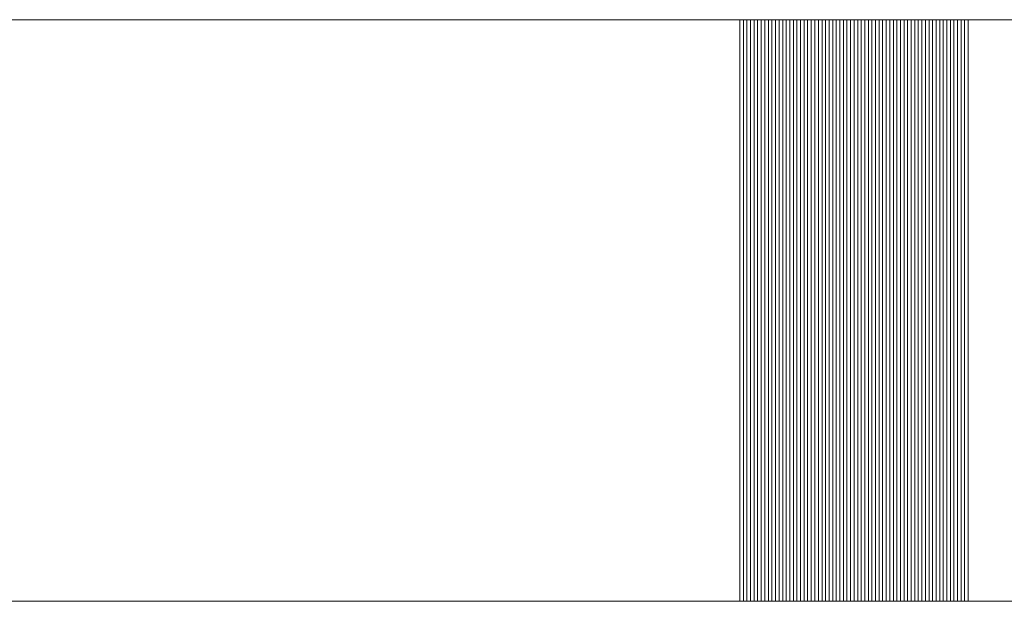
# Model space of a CAD drawing. Units: inches. Extents: x -7.6 to 59.1, y -7.4 to 0.6.
# Drawn here: x 29 to 30.3, y -7.4 to -6.6 of the extents above; entities that cross this region are included whole.
import ezdxf

# ---------------------------------------------------------------- set-up
doc = ezdxf.new("R2010")
doc.units = ezdxf.units.IN
doc.header["$LTSCALE"] = 20
doc.header["$MEASUREMENT"] = 0
doc.layers.add('Base Bar', color=7, linetype='Continuous')

# ---------------------------------------------------------------- blocks, each defined once
blk = doc.blocks.new('BAT TRUSS STAND BRACKET')
at = {"color": 7, "linetype": 'Continuous', "lineweight": 18, "transparency": 33554687}
for points, invisible_edges in [([(9.0837, -0.25, 4), (7.2322, -0.25, 4), (7.5798, -0.25, 3.4079), (9.0837, -0.25, 4)], 14), ([(11.3968, -0.25, 3.7851), (7.4653, -0.25, 2.8669), (7.2322, -0.25, 0.25), (11.3968, -0.25, 3.7851)], 15), ([(14.5681, -0.25, 3.4656), (11.3968, -0.25, 3.7851), (7.2322, -0.25, 0.25), (14.5681, -0.25, 3.4656)], 15), ([(14.5681, -0.25, 3.4656), (7.2322, -0.25, 0.25), (22.375, -0.25, 0.25), (14.5681, -0.25, 3.4656)], 13), ([(9.0837, -0.25, 4), (7.4734, -0.25, 2.8727), (7.4653, -0.25, 2.8669), (9.0837, -0.25, 4)], 13), ([(11.3968, -0.25, 3.7851), (9.0837, -0.25, 4), (7.4653, -0.25, 2.8669), (11.3968, -0.25, 3.7851)], 15), ([(9.0837, -0.25, 4), (7.4813, -0.25, 2.8788), (7.4734, -0.25, 2.8727), (9.0837, -0.25, 4)], 13), ([(9.0837, -0.25, 4), (7.4891, -0.25, 2.885), (7.4813, -0.25, 2.8788), (9.0837, -0.25, 4)], 13), ([(9.0837, -0.25, 4), (7.4967, -0.25, 2.8914), (7.4891, -0.25, 2.885), (9.0837, -0.25, 4)], 13), ([(9.0837, -0.25, 4), (7.5042, -0.25, 2.898), (7.4967, -0.25, 2.8914), (9.0837, -0.25, 4)], 13), ([(9.0837, -0.25, 4), (7.5115, -0.25, 2.9048), (7.5042, -0.25, 2.898), (9.0837, -0.25, 4)], 13), ([(9.0837, -0.25, 4), (7.5186, -0.25, 2.9118), (7.5115, -0.25, 2.9048), (9.0837, -0.25, 4)], 13), ([(9.0837, -0.25, 4), (7.5256, -0.25, 2.9189), (7.5186, -0.25, 2.9118), (9.0837, -0.25, 4)], 13), ([(9.0837, -0.25, 4), (7.5324, -0.25, 2.9262), (7.5256, -0.25, 2.9189), (9.0837, -0.25, 4)], 13), ([(9.0837, -0.25, 4), (7.539, -0.25, 2.9337), (7.5324, -0.25, 2.9262), (9.0837, -0.25, 4)], 13), ([(9.0837, -0.25, 4), (7.5454, -0.25, 2.9413), (7.539, -0.25, 2.9337), (9.0837, -0.25, 4)], 13), ([(9.0837, -0.25, 4), (7.5517, -0.25, 2.9491), (7.5454, -0.25, 2.9413), (9.0837, -0.25, 4)], 13), ([(9.0837, -0.25, 4), (7.5577, -0.25, 2.957), (7.5517, -0.25, 2.9491), (9.0837, -0.25, 4)], 13), ([(9.0837, -0.25, 4), (7.5635, -0.25, 2.9651), (7.5577, -0.25, 2.957), (9.0837, -0.25, 4)], 13), ([(9.0837, -0.25, 4), (7.5692, -0.25, 2.9733), (7.5635, -0.25, 2.9651), (9.0837, -0.25, 4)], 13), ([(9.0837, -0.25, 4), (7.5746, -0.25, 2.9817), (7.5692, -0.25, 2.9733), (9.0837, -0.25, 4)], 13), ([(9.0837, -0.25, 4), (7.5798, -0.25, 2.9902), (7.5746, -0.25, 2.9817), (9.0837, -0.25, 4)], 13), ([(9.0837, -0.25, 4), (7.5798, -0.25, 3.4079), (7.5849, -0.25, 3.3993), (9.0837, -0.25, 4)], 13), ([(9.0837, -0.25, 4), (7.5849, -0.25, 2.9988), (7.5798, -0.25, 2.9902), (9.0837, -0.25, 4)], 13), ([(9.0837, -0.25, 4), (7.5849, -0.25, 3.3993), (7.5897, -0.25, 3.3906), (9.0837, -0.25, 4)], 13), ([(9.0837, -0.25, 4), (7.5897, -0.25, 3.0075), (7.5849, -0.25, 2.9988), (9.0837, -0.25, 4)], 13), ([(9.0837, -0.25, 4), (7.5897, -0.25, 3.3906), (7.5943, -0.25, 3.3817), (9.0837, -0.25, 4)], 13), ([(9.0837, -0.25, 4), (7.5943, -0.25, 3.0164), (7.5897, -0.25, 3.0075), (9.0837, -0.25, 4)], 13), ([(9.0837, -0.25, 4), (7.5943, -0.25, 3.3817), (7.5986, -0.25, 3.3727), (9.0837, -0.25, 4)], 13), ([(9.0837, -0.25, 4), (7.5986, -0.25, 3.0254), (7.5943, -0.25, 3.0164), (9.0837, -0.25, 4)], 13), ([(9.0837, -0.25, 4), (7.5986, -0.25, 3.3727), (7.6028, -0.25, 3.3637), (9.0837, -0.25, 4)], 13), ([(9.0837, -0.25, 4), (7.6028, -0.25, 3.0344), (7.5986, -0.25, 3.0254), (9.0837, -0.25, 4)], 13), ([(9.0837, -0.25, 4), (7.6028, -0.25, 3.3637), (7.6067, -0.25, 3.3545), (9.0837, -0.25, 4)], 13), ([(9.0837, -0.25, 4), (7.6067, -0.25, 3.0436), (7.6028, -0.25, 3.0344), (9.0837, -0.25, 4)], 13), ([(9.0837, -0.25, 4), (7.6067, -0.25, 3.3545), (7.6104, -0.25, 3.3453), (9.0837, -0.25, 4)], 13), ([(9.0837, -0.25, 4), (7.6104, -0.25, 3.0528), (7.6067, -0.25, 3.0436), (9.0837, -0.25, 4)], 13), ([(9.0837, -0.25, 4), (7.6104, -0.25, 3.3453), (7.6139, -0.25, 3.3359), (9.0837, -0.25, 4)], 13), ([(9.0837, -0.25, 4), (7.6139, -0.25, 3.0622), (7.6104, -0.25, 3.0528), (9.0837, -0.25, 4)], 13), ([(9.0837, -0.25, 4), (7.6139, -0.25, 3.3359), (7.6171, -0.25, 3.3265), (9.0837, -0.25, 4)], 13), ([(9.0837, -0.25, 4), (7.6171, -0.25, 3.0716), (7.6139, -0.25, 3.0622), (9.0837, -0.25, 4)], 13), ([(9.0837, -0.25, 4), (7.6171, -0.25, 3.3265), (7.6201, -0.25, 3.317), (9.0837, -0.25, 4)], 13), ([(9.0837, -0.25, 4), (7.6201, -0.25, 3.0811), (7.6171, -0.25, 3.0716), (9.0837, -0.25, 4)], 13), ([(9.0837, -0.25, 4), (7.6201, -0.25, 3.317), (7.6229, -0.25, 3.3074), (9.0837, -0.25, 4)], 13), ([(9.0837, -0.25, 4), (7.6229, -0.25, 3.0907), (7.6201, -0.25, 3.0811), (9.0837, -0.25, 4)], 13), ([(9.0837, -0.25, 4), (7.6229, -0.25, 3.3074), (7.6255, -0.25, 3.2978), (9.0837, -0.25, 4)], 13), ([(9.0837, -0.25, 4), (7.6255, -0.25, 3.1003), (7.6229, -0.25, 3.0907), (9.0837, -0.25, 4)], 13), ([(9.0837, -0.25, 4), (7.6255, -0.25, 3.2978), (7.6278, -0.25, 3.2881), (9.0837, -0.25, 4)], 13), ([(9.0837, -0.25, 4), (7.6278, -0.25, 3.11), (7.6255, -0.25, 3.1003), (9.0837, -0.25, 4)], 13), ([(9.0837, -0.25, 4), (7.6278, -0.25, 3.2881), (7.6298, -0.25, 3.2783), (9.0837, -0.25, 4)], 13), ([(9.0837, -0.25, 4), (7.6298, -0.25, 3.1198), (7.6278, -0.25, 3.11), (9.0837, -0.25, 4)], 13), ([(9.0837, -0.25, 4), (7.6298, -0.25, 3.2783), (7.6317, -0.25, 3.2685), (9.0837, -0.25, 4)], 13), ([(9.0837, -0.25, 4), (7.6317, -0.25, 3.1296), (7.6298, -0.25, 3.1198), (9.0837, -0.25, 4)], 13), ([(9.0837, -0.25, 4), (7.6317, -0.25, 3.2685), (7.6332, -0.25, 3.2587), (9.0837, -0.25, 4)], 13), ([(9.0837, -0.25, 4), (7.6332, -0.25, 3.1394), (7.6317, -0.25, 3.1296), (9.0837, -0.25, 4)], 13), ([(9.0837, -0.25, 4), (7.6332, -0.25, 3.2587), (7.6346, -0.25, 3.2488), (9.0837, -0.25, 4)], 13), ([(9.0837, -0.25, 4), (7.6346, -0.25, 3.1493), (7.6332, -0.25, 3.1394), (9.0837, -0.25, 4)], 13), ([(9.0837, -0.25, 4), (7.6346, -0.25, 3.2488), (7.6357, -0.25, 3.2389), (9.0837, -0.25, 4)], 13), ([(9.0837, -0.25, 4), (7.6357, -0.25, 3.1592), (7.6346, -0.25, 3.1493), (9.0837, -0.25, 4)], 13), ([(9.0837, -0.25, 4), (7.6357, -0.25, 3.2389), (7.6365, -0.25, 3.2289), (9.0837, -0.25, 4)], 13), ([(9.0837, -0.25, 4), (7.6365, -0.25, 3.1692), (7.6357, -0.25, 3.1592), (9.0837, -0.25, 4)], 13), ([(9.0837, -0.25, 4), (7.6365, -0.25, 3.2289), (7.6371, -0.25, 3.219), (9.0837, -0.25, 4)], 13), ([(9.0837, -0.25, 4), (7.6371, -0.25, 3.1791), (7.6365, -0.25, 3.1692), (9.0837, -0.25, 4)], 13), ([(9.0837, -0.25, 4), (7.6371, -0.25, 3.219), (7.6375, -0.25, 3.209), (9.0837, -0.25, 4)], 13), ([(9.0837, -0.25, 4), (7.6375, -0.25, 3.1891), (7.6371, -0.25, 3.1791), (9.0837, -0.25, 4)], 13), ([(9.0837, -0.25, 4), (7.6375, -0.25, 3.209), (7.6376, -0.25, 3.199), (9.0837, -0.25, 4)], 13), ([(9.0837, -0.25, 4), (7.6376, -0.25, 3.199), (7.6375, -0.25, 3.1891), (9.0837, -0.25, 4)], 13), ([(9.0976, -0.25, 4), (9.0884, -0.25, 4), (9.0837, -0.25, 4), (9.0976, -0.25, 4)], 13), ([(9.1114, -0.25, 3.9999), (9.0976, -0.25, 4), (9.0837, -0.25, 4), (9.1114, -0.25, 3.9999)], 15), ([(9.1483, -0.25, 3.9993), (9.1114, -0.25, 3.9999), (9.0837, -0.25, 4), (9.1483, -0.25, 3.9993)], 15), ([(9.2358, -0.25, 3.9961), (9.1483, -0.25, 3.9993), (9.0837, -0.25, 4), (9.2358, -0.25, 3.9961)], 15), ([(9.3783, -0.25, 3.9855), (9.2358, -0.25, 3.9961), (9.0837, -0.25, 4), (9.3783, -0.25, 3.9855)], 15), ([(9.6667, -0.25, 3.957), (9.3783, -0.25, 3.9855), (9.0837, -0.25, 4), (9.6667, -0.25, 3.957)], 14), ([(10.2434, -0.25, 3.8999), (9.6667, -0.25, 3.957), (9.0837, -0.25, 4), (10.2434, -0.25, 3.8999)], 15), ([(11.3968, -0.25, 3.7851), (10.2434, -0.25, 3.8999), (9.0837, -0.25, 4), (11.3968, -0.25, 3.7851)], 15), ([(9.0976, -0.25, 4), (9.093, -0.25, 4), (9.0884, -0.25, 4), (9.0976, -0.25, 4)], 12), ([(9.1114, -0.25, 3.9999), (9.1022, -0.25, 3.9999), (9.0976, -0.25, 4), (9.1114, -0.25, 3.9999)], 13), ([(9.1114, -0.25, 3.9999), (9.1068, -0.25, 3.9999), (9.1022, -0.25, 3.9999), (9.1114, -0.25, 3.9999)], 12), ([(9.1252, -0.25, 3.9997), (9.116, -0.25, 3.9998), (9.1114, -0.25, 3.9999), (9.1252, -0.25, 3.9997)], 13), ([(9.1483, -0.25, 3.9993), (9.1252, -0.25, 3.9997), (9.1114, -0.25, 3.9999), (9.1483, -0.25, 3.9993)], 15), ([(9.1252, -0.25, 3.9997), (9.1206, -0.25, 3.9998), (9.116, -0.25, 3.9998), (9.1252, -0.25, 3.9997)], 12), ([(9.1345, -0.25, 3.9996), (9.1298, -0.25, 3.9996), (9.1252, -0.25, 3.9997), (9.1345, -0.25, 3.9996)], 12), ([(9.1483, -0.25, 3.9993), (9.1345, -0.25, 3.9996), (9.1252, -0.25, 3.9997), (9.1483, -0.25, 3.9993)], 15), ([(9.1437, -0.25, 3.9994), (9.1391, -0.25, 3.9995), (9.1345, -0.25, 3.9996), (9.1437, -0.25, 3.9994)], 12), ([(9.1483, -0.25, 3.9993), (9.1437, -0.25, 3.9994), (9.1345, -0.25, 3.9996), (9.1483, -0.25, 3.9993)], 14), ([(9.1575, -0.25, 3.9991), (9.1529, -0.25, 3.9992), (9.1483, -0.25, 3.9993), (9.1575, -0.25, 3.9991)], 12), ([(9.1667, -0.25, 3.9989), (9.1575, -0.25, 3.9991), (9.1483, -0.25, 3.9993), (9.1667, -0.25, 3.9989)], 15), ([(9.1805, -0.25, 3.9984), (9.1667, -0.25, 3.9989), (9.1483, -0.25, 3.9993), (9.1805, -0.25, 3.9984)], 15), ([(9.2358, -0.25, 3.9961), (9.1805, -0.25, 3.9984), (9.1483, -0.25, 3.9993), (9.2358, -0.25, 3.9961)], 15), ([(9.1667, -0.25, 3.9989), (9.1621, -0.25, 3.999), (9.1575, -0.25, 3.9991), (9.1667, -0.25, 3.9989)], 12), ([(9.1759, -0.25, 3.9986), (9.1713, -0.25, 3.9987), (9.1667, -0.25, 3.9989), (9.1759, -0.25, 3.9986)], 12), ([(9.1805, -0.25, 3.9984), (9.1759, -0.25, 3.9986), (9.1667, -0.25, 3.9989), (9.1805, -0.25, 3.9984)], 14), ([(9.1898, -0.25, 3.9981), (9.1851, -0.25, 3.9983), (9.1805, -0.25, 3.9984), (9.1898, -0.25, 3.9981)], 12), ([(9.2036, -0.25, 3.9976), (9.1898, -0.25, 3.9981), (9.1805, -0.25, 3.9984), (9.2036, -0.25, 3.9976)], 15), ([(9.2358, -0.25, 3.9961), (9.2036, -0.25, 3.9976), (9.1805, -0.25, 3.9984), (9.2358, -0.25, 3.9961)], 15), ([(9.2036, -0.25, 3.9976), (9.1944, -0.25, 3.998), (9.1898, -0.25, 3.9981), (9.2036, -0.25, 3.9976)], 13), ([(9.2036, -0.25, 3.9976), (9.199, -0.25, 3.9978), (9.1944, -0.25, 3.998), (9.2036, -0.25, 3.9976)], 12), ([(9.2174, -0.25, 3.997), (9.2082, -0.25, 3.9974), (9.2036, -0.25, 3.9976), (9.2174, -0.25, 3.997)], 13), ([(9.2358, -0.25, 3.9961), (9.2174, -0.25, 3.997), (9.2036, -0.25, 3.9976), (9.2358, -0.25, 3.9961)], 15), ([(9.2174, -0.25, 3.997), (9.2128, -0.25, 3.9972), (9.2082, -0.25, 3.9974), (9.2174, -0.25, 3.997)], 12), ([(9.2358, -0.25, 3.9961), (9.222, -0.25, 3.9968), (9.2174, -0.25, 3.997), (9.2358, -0.25, 3.9961)], 13), ([(9.2312, -0.25, 3.9964), (9.2266, -0.25, 3.9966), (9.222, -0.25, 3.9968), (9.2312, -0.25, 3.9964)], 12), ([(9.2358, -0.25, 3.9961), (9.2312, -0.25, 3.9964), (9.222, -0.25, 3.9968), (9.2358, -0.25, 3.9961)], 14), ([(9.245, -0.25, 3.9957), (9.2404, -0.25, 3.9959), (9.2358, -0.25, 3.9961), (9.245, -0.25, 3.9957)], 12), ([(9.2634, -0.25, 3.9946), (9.245, -0.25, 3.9957), (9.2358, -0.25, 3.9961), (9.2634, -0.25, 3.9946)], 15), ([(9.291, -0.25, 3.9928), (9.2634, -0.25, 3.9946), (9.2358, -0.25, 3.9961), (9.291, -0.25, 3.9928)], 15), ([(9.3232, -0.25, 3.9904), (9.291, -0.25, 3.9928), (9.2358, -0.25, 3.9961), (9.3232, -0.25, 3.9904)], 15), ([(9.3783, -0.25, 3.9855), (9.3232, -0.25, 3.9904), (9.2358, -0.25, 3.9961), (9.3783, -0.25, 3.9855)], 15), ([(9.2542, -0.25, 3.9952), (9.2496, -0.25, 3.9954), (9.245, -0.25, 3.9957), (9.2542, -0.25, 3.9952)], 12), ([(9.2634, -0.25, 3.9946), (9.2542, -0.25, 3.9952), (9.245, -0.25, 3.9957), (9.2634, -0.25, 3.9946)], 15), ([(9.2634, -0.25, 3.9946), (9.2588, -0.25, 3.9949), (9.2542, -0.25, 3.9952), (9.2634, -0.25, 3.9946)], 12), ([(9.2726, -0.25, 3.994), (9.268, -0.25, 3.9943), (9.2634, -0.25, 3.9946), (9.2726, -0.25, 3.994)], 12), ([(9.291, -0.25, 3.9928), (9.2726, -0.25, 3.994), (9.2634, -0.25, 3.9946), (9.291, -0.25, 3.9928)], 15), ([(9.2818, -0.25, 3.9935), (9.2772, -0.25, 3.9938), (9.2726, -0.25, 3.994), (9.2818, -0.25, 3.9935)], 12), ([(9.291, -0.25, 3.9928), (9.2818, -0.25, 3.9935), (9.2726, -0.25, 3.994), (9.291, -0.25, 3.9928)], 15), ([(9.291, -0.25, 3.9928), (9.2864, -0.25, 3.9931), (9.2818, -0.25, 3.9935), (9.291, -0.25, 3.9928)], 12), ([(9.3002, -0.25, 3.9922), (9.2956, -0.25, 3.9925), (9.291, -0.25, 3.9928), (9.3002, -0.25, 3.9922)], 12), ([(9.3048, -0.25, 3.9918), (9.3002, -0.25, 3.9922), (9.291, -0.25, 3.9928), (9.3048, -0.25, 3.9918)], 14), ([(9.3232, -0.25, 3.9904), (9.3048, -0.25, 3.9918), (9.291, -0.25, 3.9928), (9.3232, -0.25, 3.9904)], 15), ([(9.314, -0.25, 3.9911), (9.3094, -0.25, 3.9915), (9.3048, -0.25, 3.9918), (9.314, -0.25, 3.9911)], 12), ([(9.3232, -0.25, 3.9904), (9.314, -0.25, 3.9911), (9.3048, -0.25, 3.9918), (9.3232, -0.25, 3.9904)], 15), ([(9.3232, -0.25, 3.9904), (9.3186, -0.25, 3.9908), (9.314, -0.25, 3.9911), (9.3232, -0.25, 3.9904)], 12), ([(9.337, -0.25, 3.9893), (9.3278, -0.25, 3.9901), (9.3232, -0.25, 3.9904), (9.337, -0.25, 3.9893)], 13), ([(9.3508, -0.25, 3.9881), (9.337, -0.25, 3.9893), (9.3232, -0.25, 3.9904), (9.3508, -0.25, 3.9881)], 15), ([(9.3783, -0.25, 3.9855), (9.3508, -0.25, 3.9881), (9.3232, -0.25, 3.9904), (9.3783, -0.25, 3.9855)], 15), ([(9.337, -0.25, 3.9893), (9.3324, -0.25, 3.9897), (9.3278, -0.25, 3.9901), (9.337, -0.25, 3.9893)], 12), ([(9.3508, -0.25, 3.9881), (9.3416, -0.25, 3.9889), (9.337, -0.25, 3.9893), (9.3508, -0.25, 3.9881)], 13), ([(9.3508, -0.25, 3.9881), (9.3462, -0.25, 3.9885), (9.3416, -0.25, 3.9889), (9.3508, -0.25, 3.9881)], 12), ([(9.3645, -0.25, 3.9868), (9.3554, -0.25, 3.9877), (9.3508, -0.25, 3.9881), (9.3645, -0.25, 3.9868)], 13), ([(9.3783, -0.25, 3.9855), (9.3645, -0.25, 3.9868), (9.3508, -0.25, 3.9881), (9.3783, -0.25, 3.9855)], 15), ([(9.3645, -0.25, 3.9868), (9.36, -0.25, 3.9873), (9.3554, -0.25, 3.9877), (9.3645, -0.25, 3.9868)], 12), ([(9.3737, -0.25, 3.986), (9.3691, -0.25, 3.9864), (9.3645, -0.25, 3.9868), (9.3737, -0.25, 3.986)], 12), ([(9.3783, -0.25, 3.9855), (9.3737, -0.25, 3.986), (9.3645, -0.25, 3.9868), (9.3783, -0.25, 3.9855)], 15), ([(9.3783, -0.25, 3.9855), (9.3783, -0.25, 3.9855), (9.3737, -0.25, 3.986), (9.3783, -0.25, 3.9855)], 12), ([(9.0837, -1, 4), (7.2322, -1, 4), (7.5798, -1, 3.4079), (9.0837, -1, 4)], 14), ([(11.3968, -1, 3.7851), (7.4653, -1, 2.8669), (7.2322, -1, 0.25), (11.3968, -1, 3.7851)], 15), ([(14.5681, -1, 3.4656), (11.3968, -1, 3.7851), (7.2322, -1, 0.25), (14.5681, -1, 3.4656)], 15), ([(14.5681, -1, 3.4656), (7.2322, -1, 0.25), (22.375, -1, 0.25), (14.5681, -1, 3.4656)], 13), ([(9.0837, -1, 4), (7.4734, -1, 2.8727), (7.4653, -1, 2.8669), (9.0837, -1, 4)], 13), ([(11.3968, -1, 3.7851), (9.0837, -1, 4), (7.4653, -1, 2.8669), (11.3968, -1, 3.7851)], 15), ([(9.0837, -1, 4), (7.4813, -1, 2.8788), (7.4734, -1, 2.8727), (9.0837, -1, 4)], 13), ([(9.0837, -1, 4), (7.4891, -1, 2.885), (7.4813, -1, 2.8788), (9.0837, -1, 4)], 13), ([(9.0837, -1, 4), (7.4967, -1, 2.8914), (7.4891, -1, 2.885), (9.0837, -1, 4)], 13), ([(9.0837, -1, 4), (7.5042, -1, 2.898), (7.4967, -1, 2.8914), (9.0837, -1, 4)], 13), ([(9.0837, -1, 4), (7.5115, -1, 2.9048), (7.5042, -1, 2.898), (9.0837, -1, 4)], 13), ([(9.0837, -1, 4), (7.5186, -1, 2.9118), (7.5115, -1, 2.9048), (9.0837, -1, 4)], 13), ([(9.0837, -1, 4), (7.5256, -1, 2.9189), (7.5186, -1, 2.9118), (9.0837, -1, 4)], 13), ([(9.0837, -1, 4), (7.5324, -1, 2.9262), (7.5256, -1, 2.9189), (9.0837, -1, 4)], 13), ([(9.0837, -1, 4), (7.539, -1, 2.9337), (7.5324, -1, 2.9262), (9.0837, -1, 4)], 13), ([(9.0837, -1, 4), (7.5454, -1, 2.9413), (7.539, -1, 2.9337), (9.0837, -1, 4)], 13), ([(9.0837, -1, 4), (7.5517, -1, 2.9491), (7.5454, -1, 2.9413), (9.0837, -1, 4)], 13), ([(9.0837, -1, 4), (7.5577, -1, 2.957), (7.5517, -1, 2.9491), (9.0837, -1, 4)], 13), ([(9.0837, -1, 4), (7.5635, -1, 2.9651), (7.5577, -1, 2.957), (9.0837, -1, 4)], 13), ([(9.0837, -1, 4), (7.5692, -1, 2.9733), (7.5635, -1, 2.9651), (9.0837, -1, 4)], 13), ([(9.0837, -1, 4), (7.5746, -1, 2.9817), (7.5692, -1, 2.9733), (9.0837, -1, 4)], 13), ([(9.0837, -1, 4), (7.5798, -1, 2.9902), (7.5746, -1, 2.9817), (9.0837, -1, 4)], 13), ([(9.0837, -1, 4), (7.5798, -1, 3.4079), (7.5849, -1, 3.3993), (9.0837, -1, 4)], 13), ([(9.0837, -1, 4), (7.5849, -1, 2.9988), (7.5798, -1, 2.9902), (9.0837, -1, 4)], 13), ([(9.0837, -1, 4), (7.5849, -1, 3.3993), (7.5897, -1, 3.3906), (9.0837, -1, 4)], 13), ([(9.0837, -1, 4), (7.5897, -1, 3.0075), (7.5849, -1, 2.9988), (9.0837, -1, 4)], 13), ([(9.0837, -1, 4), (7.5897, -1, 3.3906), (7.5943, -1, 3.3817), (9.0837, -1, 4)], 13), ([(9.0837, -1, 4), (7.5943, -1, 3.0164), (7.5897, -1, 3.0075), (9.0837, -1, 4)], 13), ([(9.0837, -1, 4), (7.5943, -1, 3.3817), (7.5986, -1, 3.3727), (9.0837, -1, 4)], 13), ([(9.0837, -1, 4), (7.5986, -1, 3.0254), (7.5943, -1, 3.0164), (9.0837, -1, 4)], 13), ([(9.0837, -1, 4), (7.5986, -1, 3.3727), (7.6028, -1, 3.3637), (9.0837, -1, 4)], 13), ([(9.0837, -1, 4), (7.6028, -1, 3.0344), (7.5986, -1, 3.0254), (9.0837, -1, 4)], 13), ([(9.0837, -1, 4), (7.6028, -1, 3.3637), (7.6067, -1, 3.3545), (9.0837, -1, 4)], 13), ([(9.0837, -1, 4), (7.6067, -1, 3.0436), (7.6028, -1, 3.0344), (9.0837, -1, 4)], 13), ([(9.0837, -1, 4), (7.6067, -1, 3.3545), (7.6104, -1, 3.3453), (9.0837, -1, 4)], 13), ([(9.0837, -1, 4), (7.6104, -1, 3.0528), (7.6067, -1, 3.0436), (9.0837, -1, 4)], 13), ([(9.0837, -1, 4), (7.6104, -1, 3.3453), (7.6139, -1, 3.3359), (9.0837, -1, 4)], 13), ([(9.0837, -1, 4), (7.6139, -1, 3.0622), (7.6104, -1, 3.0528), (9.0837, -1, 4)], 13), ([(9.0837, -1, 4), (7.6139, -1, 3.3359), (7.6171, -1, 3.3265), (9.0837, -1, 4)], 13), ([(9.0837, -1, 4), (7.6171, -1, 3.0716), (7.6139, -1, 3.0622), (9.0837, -1, 4)], 13), ([(9.0837, -1, 4), (7.6171, -1, 3.3265), (7.6201, -1, 3.317), (9.0837, -1, 4)], 13), ([(9.0837, -1, 4), (7.6201, -1, 3.0811), (7.6171, -1, 3.0716), (9.0837, -1, 4)], 13), ([(9.0837, -1, 4), (7.6201, -1, 3.317), (7.6229, -1, 3.3074), (9.0837, -1, 4)], 13), ([(9.0837, -1, 4), (7.6229, -1, 3.0907), (7.6201, -1, 3.0811), (9.0837, -1, 4)], 13), ([(9.0837, -1, 4), (7.6229, -1, 3.3074), (7.6255, -1, 3.2978), (9.0837, -1, 4)], 13), ([(9.0837, -1, 4), (7.6255, -1, 3.1003), (7.6229, -1, 3.0907), (9.0837, -1, 4)], 13), ([(9.0837, -1, 4), (7.6255, -1, 3.2978), (7.6278, -1, 3.2881), (9.0837, -1, 4)], 13), ([(9.0837, -1, 4), (7.6278, -1, 3.11), (7.6255, -1, 3.1003), (9.0837, -1, 4)], 13), ([(9.0837, -1, 4), (7.6278, -1, 3.2881), (7.6298, -1, 3.2783), (9.0837, -1, 4)], 13), ([(9.0837, -1, 4), (7.6298, -1, 3.1198), (7.6278, -1, 3.11), (9.0837, -1, 4)], 13), ([(9.0837, -1, 4), (7.6298, -1, 3.2783), (7.6317, -1, 3.2685), (9.0837, -1, 4)], 13), ([(9.0837, -1, 4), (7.6317, -1, 3.1296), (7.6298, -1, 3.1198), (9.0837, -1, 4)], 13), ([(9.0837, -1, 4), (7.6317, -1, 3.2685), (7.6332, -1, 3.2587), (9.0837, -1, 4)], 13), ([(9.0837, -1, 4), (7.6332, -1, 3.1394), (7.6317, -1, 3.1296), (9.0837, -1, 4)], 13), ([(9.0837, -1, 4), (7.6332, -1, 3.2587), (7.6346, -1, 3.2488), (9.0837, -1, 4)], 13), ([(9.0837, -1, 4), (7.6346, -1, 3.1493), (7.6332, -1, 3.1394), (9.0837, -1, 4)], 13), ([(9.0837, -1, 4), (7.6346, -1, 3.2488), (7.6357, -1, 3.2389), (9.0837, -1, 4)], 13), ([(9.0837, -1, 4), (7.6357, -1, 3.1592), (7.6346, -1, 3.1493), (9.0837, -1, 4)], 13), ([(9.0837, -1, 4), (7.6357, -1, 3.2389), (7.6365, -1, 3.2289), (9.0837, -1, 4)], 13), ([(9.0837, -1, 4), (7.6365, -1, 3.1692), (7.6357, -1, 3.1592), (9.0837, -1, 4)], 13), ([(9.0837, -1, 4), (7.6365, -1, 3.2289), (7.6371, -1, 3.219), (9.0837, -1, 4)], 13), ([(9.0837, -1, 4), (7.6371, -1, 3.1791), (7.6365, -1, 3.1692), (9.0837, -1, 4)], 13), ([(9.0837, -1, 4), (7.6371, -1, 3.219), (7.6375, -1, 3.209), (9.0837, -1, 4)], 13), ([(9.0837, -1, 4), (7.6375, -1, 3.1891), (7.6371, -1, 3.1791), (9.0837, -1, 4)], 13), ([(9.0837, -1, 4), (7.6375, -1, 3.209), (7.6376, -1, 3.199), (9.0837, -1, 4)], 13), ([(9.0837, -1, 4), (7.6376, -1, 3.199), (7.6375, -1, 3.1891), (9.0837, -1, 4)], 13), ([(9.0976, -1, 4), (9.0884, -1, 4), (9.0837, -1, 4), (9.0976, -1, 4)], 13), ([(9.1114, -1, 3.9999), (9.0976, -1, 4), (9.0837, -1, 4), (9.1114, -1, 3.9999)], 15), ([(9.1483, -1, 3.9993), (9.1114, -1, 3.9999), (9.0837, -1, 4), (9.1483, -1, 3.9993)], 15), ([(9.2358, -1, 3.9961), (9.1483, -1, 3.9993), (9.0837, -1, 4), (9.2358, -1, 3.9961)], 15), ([(9.3783, -1, 3.9855), (9.2358, -1, 3.9961), (9.0837, -1, 4), (9.3783, -1, 3.9855)], 15), ([(9.6667, -1, 3.957), (9.3783, -1, 3.9855), (9.0837, -1, 4), (9.6667, -1, 3.957)], 14), ([(10.2434, -1, 3.8999), (9.6667, -1, 3.957), (9.0837, -1, 4), (10.2434, -1, 3.8999)], 15), ([(11.3968, -1, 3.7851), (10.2434, -1, 3.8999), (9.0837, -1, 4), (11.3968, -1, 3.7851)], 15), ([(9.0976, -1, 4), (9.093, -1, 4), (9.0884, -1, 4), (9.0976, -1, 4)], 12), ([(9.1114, -1, 3.9999), (9.1022, -1, 3.9999), (9.0976, -1, 4), (9.1114, -1, 3.9999)], 13), ([(9.1114, -1, 3.9999), (9.1068, -1, 3.9999), (9.1022, -1, 3.9999), (9.1114, -1, 3.9999)], 12), ([(9.1252, -1, 3.9997), (9.116, -1, 3.9998), (9.1114, -1, 3.9999), (9.1252, -1, 3.9997)], 13), ([(9.1483, -1, 3.9993), (9.1252, -1, 3.9997), (9.1114, -1, 3.9999), (9.1483, -1, 3.9993)], 15), ([(9.1252, -1, 3.9997), (9.1206, -1, 3.9998), (9.116, -1, 3.9998), (9.1252, -1, 3.9997)], 12), ([(9.1345, -1, 3.9996), (9.1298, -1, 3.9996), (9.1252, -1, 3.9997), (9.1345, -1, 3.9996)], 12), ([(9.1483, -1, 3.9993), (9.1345, -1, 3.9996), (9.1252, -1, 3.9997), (9.1483, -1, 3.9993)], 15), ([(9.1437, -1, 3.9994), (9.1391, -1, 3.9995), (9.1345, -1, 3.9996), (9.1437, -1, 3.9994)], 12), ([(9.1483, -1, 3.9993), (9.1437, -1, 3.9994), (9.1345, -1, 3.9996), (9.1483, -1, 3.9993)], 14), ([(9.1575, -1, 3.9991), (9.1529, -1, 3.9992), (9.1483, -1, 3.9993), (9.1575, -1, 3.9991)], 12), ([(9.1667, -1, 3.9989), (9.1575, -1, 3.9991), (9.1483, -1, 3.9993), (9.1667, -1, 3.9989)], 15), ([(9.1805, -1, 3.9984), (9.1667, -1, 3.9989), (9.1483, -1, 3.9993), (9.1805, -1, 3.9984)], 15), ([(9.2358, -1, 3.9961), (9.1805, -1, 3.9984), (9.1483, -1, 3.9993), (9.2358, -1, 3.9961)], 15), ([(9.1667, -1, 3.9989), (9.1621, -1, 3.999), (9.1575, -1, 3.9991), (9.1667, -1, 3.9989)], 12), ([(9.1759, -1, 3.9986), (9.1713, -1, 3.9987), (9.1667, -1, 3.9989), (9.1759, -1, 3.9986)], 12), ([(9.1805, -1, 3.9984), (9.1759, -1, 3.9986), (9.1667, -1, 3.9989), (9.1805, -1, 3.9984)], 14), ([(9.1898, -1, 3.9981), (9.1851, -1, 3.9983), (9.1805, -1, 3.9984), (9.1898, -1, 3.9981)], 12), ([(9.2036, -1, 3.9976), (9.1898, -1, 3.9981), (9.1805, -1, 3.9984), (9.2036, -1, 3.9976)], 15), ([(9.2358, -1, 3.9961), (9.2036, -1, 3.9976), (9.1805, -1, 3.9984), (9.2358, -1, 3.9961)], 15), ([(9.2036, -1, 3.9976), (9.1944, -1, 3.998), (9.1898, -1, 3.9981), (9.2036, -1, 3.9976)], 13), ([(9.2036, -1, 3.9976), (9.199, -1, 3.9978), (9.1944, -1, 3.998), (9.2036, -1, 3.9976)], 12), ([(9.2174, -1, 3.997), (9.2082, -1, 3.9974), (9.2036, -1, 3.9976), (9.2174, -1, 3.997)], 13), ([(9.2358, -1, 3.9961), (9.2174, -1, 3.997), (9.2036, -1, 3.9976), (9.2358, -1, 3.9961)], 15), ([(9.2174, -1, 3.997), (9.2128, -1, 3.9972), (9.2082, -1, 3.9974), (9.2174, -1, 3.997)], 12), ([(9.2358, -1, 3.9961), (9.222, -1, 3.9968), (9.2174, -1, 3.997), (9.2358, -1, 3.9961)], 13), ([(9.2312, -1, 3.9964), (9.2266, -1, 3.9966), (9.222, -1, 3.9968), (9.2312, -1, 3.9964)], 12), ([(9.2358, -1, 3.9961), (9.2312, -1, 3.9964), (9.222, -1, 3.9968), (9.2358, -1, 3.9961)], 14), ([(9.245, -1, 3.9957), (9.2404, -1, 3.9959), (9.2358, -1, 3.9961), (9.245, -1, 3.9957)], 12), ([(9.2634, -1, 3.9946), (9.245, -1, 3.9957), (9.2358, -1, 3.9961), (9.2634, -1, 3.9946)], 15), ([(9.291, -1, 3.9928), (9.2634, -1, 3.9946), (9.2358, -1, 3.9961), (9.291, -1, 3.9928)], 15), ([(9.3232, -1, 3.9904), (9.291, -1, 3.9928), (9.2358, -1, 3.9961), (9.3232, -1, 3.9904)], 15), ([(9.3783, -1, 3.9855), (9.3232, -1, 3.9904), (9.2358, -1, 3.9961), (9.3783, -1, 3.9855)], 15), ([(9.2542, -1, 3.9952), (9.2496, -1, 3.9954), (9.245, -1, 3.9957), (9.2542, -1, 3.9952)], 12), ([(9.2634, -1, 3.9946), (9.2542, -1, 3.9952), (9.245, -1, 3.9957), (9.2634, -1, 3.9946)], 15), ([(9.2634, -1, 3.9946), (9.2588, -1, 3.9949), (9.2542, -1, 3.9952), (9.2634, -1, 3.9946)], 12), ([(9.2726, -1, 3.994), (9.268, -1, 3.9943), (9.2634, -1, 3.9946), (9.2726, -1, 3.994)], 12), ([(9.291, -1, 3.9928), (9.2726, -1, 3.994), (9.2634, -1, 3.9946), (9.291, -1, 3.9928)], 15), ([(9.2818, -1, 3.9935), (9.2772, -1, 3.9938), (9.2726, -1, 3.994), (9.2818, -1, 3.9935)], 12), ([(9.291, -1, 3.9928), (9.2818, -1, 3.9935), (9.2726, -1, 3.994), (9.291, -1, 3.9928)], 15), ([(9.291, -1, 3.9928), (9.2864, -1, 3.9931), (9.2818, -1, 3.9935), (9.291, -1, 3.9928)], 12), ([(9.3002, -1, 3.9922), (9.2956, -1, 3.9925), (9.291, -1, 3.9928), (9.3002, -1, 3.9922)], 12), ([(9.3048, -1, 3.9918), (9.3002, -1, 3.9922), (9.291, -1, 3.9928), (9.3048, -1, 3.9918)], 14), ([(9.3232, -1, 3.9904), (9.3048, -1, 3.9918), (9.291, -1, 3.9928), (9.3232, -1, 3.9904)], 15), ([(9.314, -1, 3.9911), (9.3094, -1, 3.9915), (9.3048, -1, 3.9918), (9.314, -1, 3.9911)], 12), ([(9.3232, -1, 3.9904), (9.314, -1, 3.9911), (9.3048, -1, 3.9918), (9.3232, -1, 3.9904)], 15), ([(9.3232, -1, 3.9904), (9.3186, -1, 3.9908), (9.314, -1, 3.9911), (9.3232, -1, 3.9904)], 12), ([(9.337, -1, 3.9893), (9.3278, -1, 3.9901), (9.3232, -1, 3.9904), (9.337, -1, 3.9893)], 13), ([(9.3508, -1, 3.9881), (9.337, -1, 3.9893), (9.3232, -1, 3.9904), (9.3508, -1, 3.9881)], 15), ([(9.3783, -1, 3.9855), (9.3508, -1, 3.9881), (9.3232, -1, 3.9904), (9.3783, -1, 3.9855)], 15), ([(9.337, -1, 3.9893), (9.3324, -1, 3.9897), (9.3278, -1, 3.9901), (9.337, -1, 3.9893)], 12), ([(9.3508, -1, 3.9881), (9.3416, -1, 3.9889), (9.337, -1, 3.9893), (9.3508, -1, 3.9881)], 13), ([(9.3508, -1, 3.9881), (9.3462, -1, 3.9885), (9.3416, -1, 3.9889), (9.3508, -1, 3.9881)], 12), ([(9.3645, -1, 3.9868), (9.3554, -1, 3.9877), (9.3508, -1, 3.9881), (9.3645, -1, 3.9868)], 13), ([(9.3783, -1, 3.9855), (9.3645, -1, 3.9868), (9.3508, -1, 3.9881), (9.3783, -1, 3.9855)], 15), ([(9.3645, -1, 3.9868), (9.36, -1, 3.9873), (9.3554, -1, 3.9877), (9.3645, -1, 3.9868)], 12), ([(9.3737, -1, 3.986), (9.3691, -1, 3.9864), (9.3645, -1, 3.9868), (9.3737, -1, 3.986)], 12), ([(9.3783, -1, 3.9855), (9.3737, -1, 3.986), (9.3645, -1, 3.9868), (9.3783, -1, 3.9855)], 15), ([(9.3783, -1, 3.9855), (9.3783, -1, 3.9855), (9.3737, -1, 3.986), (9.3783, -1, 3.9855)], 12)]:
    blk.add_3dface(points, dxfattribs=dict(at, invisible_edges=invisible_edges))
for points in [[(7.2322, -0.25, 4), (7.2322, -1, 4), (9.0837, -1, 4), (9.0837, -0.25, 4)], [(22.375, -0.25, 0.25), (22.375, -1, 0.25), (7.2322, -1, 0.25), (7.2322, -0.25, 0.25)], [(9.0837, -0.25, 4), (9.0837, -1, 4), (9.0884, -1, 4), (9.0884, -0.25, 4)], [(9.0884, -0.25, 4), (9.0884, -1, 4), (9.093, -1, 4), (9.093, -0.25, 4)], [(9.093, -0.25, 4), (9.093, -1, 4), (9.0976, -1, 4), (9.0976, -0.25, 4)], [(9.0976, -0.25, 4), (9.0976, -1, 4), (9.1022, -1, 3.9999), (9.1022, -0.25, 3.9999)], [(9.1022, -0.25, 3.9999), (9.1022, -1, 3.9999), (9.1068, -1, 3.9999), (9.1068, -0.25, 3.9999)], [(9.1068, -0.25, 3.9999), (9.1068, -1, 3.9999), (9.1114, -1, 3.9999), (9.1114, -0.25, 3.9999)], [(9.1114, -0.25, 3.9999), (9.1114, -1, 3.9999), (9.116, -1, 3.9998), (9.116, -0.25, 3.9998)], [(9.116, -0.25, 3.9998), (9.116, -1, 3.9998), (9.1206, -1, 3.9998), (9.1206, -0.25, 3.9998)], [(9.1206, -0.25, 3.9998), (9.1206, -1, 3.9998), (9.1252, -1, 3.9997), (9.1252, -0.25, 3.9997)], [(9.1252, -0.25, 3.9997), (9.1252, -1, 3.9997), (9.1298, -1, 3.9996), (9.1298, -0.25, 3.9996)], [(9.1298, -0.25, 3.9996), (9.1298, -1, 3.9996), (9.1345, -1, 3.9996), (9.1345, -0.25, 3.9996)], [(9.1345, -0.25, 3.9996), (9.1345, -1, 3.9996), (9.1391, -1, 3.9995), (9.1391, -0.25, 3.9995)], [(9.1391, -0.25, 3.9995), (9.1391, -1, 3.9995), (9.1437, -1, 3.9994), (9.1437, -0.25, 3.9994)], [(9.1437, -0.25, 3.9994), (9.1437, -1, 3.9994), (9.1483, -1, 3.9993), (9.1483, -0.25, 3.9993)], [(9.1483, -0.25, 3.9993), (9.1483, -1, 3.9993), (9.1529, -1, 3.9992), (9.1529, -0.25, 3.9992)], [(9.1529, -0.25, 3.9992), (9.1529, -1, 3.9992), (9.1575, -1, 3.9991), (9.1575, -0.25, 3.9991)], [(9.1575, -0.25, 3.9991), (9.1575, -1, 3.9991), (9.1621, -1, 3.999), (9.1621, -0.25, 3.999)], [(9.1621, -0.25, 3.999), (9.1621, -1, 3.999), (9.1667, -1, 3.9989), (9.1667, -0.25, 3.9989)], [(9.1667, -0.25, 3.9989), (9.1667, -1, 3.9989), (9.1713, -1, 3.9987), (9.1713, -0.25, 3.9987)], [(9.1713, -0.25, 3.9987), (9.1713, -1, 3.9987), (9.1759, -1, 3.9986), (9.1759, -0.25, 3.9986)], [(9.1759, -0.25, 3.9986), (9.1759, -1, 3.9986), (9.1805, -1, 3.9984), (9.1805, -0.25, 3.9984)], [(9.1805, -0.25, 3.9984), (9.1805, -1, 3.9984), (9.1851, -1, 3.9983), (9.1851, -0.25, 3.9983)], [(9.1851, -0.25, 3.9983), (9.1851, -1, 3.9983), (9.1898, -1, 3.9981), (9.1898, -0.25, 3.9981)], [(9.1898, -0.25, 3.9981), (9.1898, -1, 3.9981), (9.1944, -1, 3.998), (9.1944, -0.25, 3.998)], [(9.1944, -0.25, 3.998), (9.1944, -1, 3.998), (9.199, -1, 3.9978), (9.199, -0.25, 3.9978)], [(9.199, -0.25, 3.9978), (9.199, -1, 3.9978), (9.2036, -1, 3.9976), (9.2036, -0.25, 3.9976)], [(9.2036, -0.25, 3.9976), (9.2036, -1, 3.9976), (9.2082, -1, 3.9974), (9.2082, -0.25, 3.9974)], [(9.2082, -0.25, 3.9974), (9.2082, -1, 3.9974), (9.2128, -1, 3.9972), (9.2128, -0.25, 3.9972)], [(9.2128, -0.25, 3.9972), (9.2128, -1, 3.9972), (9.2174, -1, 3.997), (9.2174, -0.25, 3.997)], [(9.2174, -0.25, 3.997), (9.2174, -1, 3.997), (9.222, -1, 3.9968), (9.222, -0.25, 3.9968)], [(9.222, -0.25, 3.9968), (9.222, -1, 3.9968), (9.2266, -1, 3.9966), (9.2266, -0.25, 3.9966)], [(9.2266, -0.25, 3.9966), (9.2266, -1, 3.9966), (9.2312, -1, 3.9964), (9.2312, -0.25, 3.9964)], [(9.2312, -0.25, 3.9964), (9.2312, -1, 3.9964), (9.2358, -1, 3.9961), (9.2358, -0.25, 3.9961)], [(9.2358, -0.25, 3.9961), (9.2358, -1, 3.9961), (9.2404, -1, 3.9959), (9.2404, -0.25, 3.9959)], [(9.2404, -0.25, 3.9959), (9.2404, -1, 3.9959), (9.245, -1, 3.9957), (9.245, -0.25, 3.9957)], [(9.245, -0.25, 3.9957), (9.245, -1, 3.9957), (9.2496, -1, 3.9954), (9.2496, -0.25, 3.9954)], [(9.2496, -0.25, 3.9954), (9.2496, -1, 3.9954), (9.2542, -1, 3.9952), (9.2542, -0.25, 3.9952)], [(9.2542, -0.25, 3.9952), (9.2542, -1, 3.9952), (9.2588, -1, 3.9949), (9.2588, -0.25, 3.9949)], [(9.2588, -0.25, 3.9949), (9.2588, -1, 3.9949), (9.2634, -1, 3.9946), (9.2634, -0.25, 3.9946)], [(9.2634, -0.25, 3.9946), (9.2634, -1, 3.9946), (9.268, -1, 3.9943), (9.268, -0.25, 3.9943)], [(9.268, -0.25, 3.9943), (9.268, -1, 3.9943), (9.2726, -1, 3.994), (9.2726, -0.25, 3.994)], [(9.2726, -0.25, 3.994), (9.2726, -1, 3.994), (9.2772, -1, 3.9938), (9.2772, -0.25, 3.9938)], [(9.2772, -0.25, 3.9938), (9.2772, -1, 3.9938), (9.2818, -1, 3.9935), (9.2818, -0.25, 3.9935)], [(9.2818, -0.25, 3.9935), (9.2818, -1, 3.9935), (9.2864, -1, 3.9931), (9.2864, -0.25, 3.9931)], [(9.2864, -0.25, 3.9931), (9.2864, -1, 3.9931), (9.291, -1, 3.9928), (9.291, -0.25, 3.9928)], [(9.291, -0.25, 3.9928), (9.291, -1, 3.9928), (9.2956, -1, 3.9925), (9.2956, -0.25, 3.9925)], [(9.2956, -0.25, 3.9925), (9.2956, -1, 3.9925), (9.3002, -1, 3.9922), (9.3002, -0.25, 3.9922)], [(9.3002, -0.25, 3.9922), (9.3002, -1, 3.9922), (9.3048, -1, 3.9918), (9.3048, -0.25, 3.9918)], [(9.3048, -0.25, 3.9918), (9.3048, -1, 3.9918), (9.3094, -1, 3.9915), (9.3094, -0.25, 3.9915)], [(9.3094, -0.25, 3.9915), (9.3094, -1, 3.9915), (9.314, -1, 3.9911), (9.314, -0.25, 3.9911)], [(9.314, -0.25, 3.9911), (9.314, -1, 3.9911), (9.3186, -1, 3.9908), (9.3186, -0.25, 3.9908)], [(9.3186, -0.25, 3.9908), (9.3186, -1, 3.9908), (9.3232, -1, 3.9904), (9.3232, -0.25, 3.9904)], [(9.3232, -0.25, 3.9904), (9.3232, -1, 3.9904), (9.3278, -1, 3.9901), (9.3278, -0.25, 3.9901)], [(9.3278, -0.25, 3.9901), (9.3278, -1, 3.9901), (9.3324, -1, 3.9897), (9.3324, -0.25, 3.9897)], [(9.3324, -0.25, 3.9897), (9.3324, -1, 3.9897), (9.337, -1, 3.9893), (9.337, -0.25, 3.9893)], [(9.337, -0.25, 3.9893), (9.337, -1, 3.9893), (9.3416, -1, 3.9889), (9.3416, -0.25, 3.9889)], [(9.3416, -0.25, 3.9889), (9.3416, -1, 3.9889), (9.3462, -1, 3.9885), (9.3462, -0.25, 3.9885)], [(9.3462, -0.25, 3.9885), (9.3462, -1, 3.9885), (9.3508, -1, 3.9881), (9.3508, -0.25, 3.9881)], [(9.3508, -0.25, 3.9881), (9.3508, -1, 3.9881), (9.3554, -1, 3.9877), (9.3554, -0.25, 3.9877)], [(9.3554, -0.25, 3.9877), (9.3554, -1, 3.9877), (9.36, -1, 3.9873), (9.36, -0.25, 3.9873)], [(9.36, -0.25, 3.9873), (9.36, -1, 3.9873), (9.3645, -1, 3.9868), (9.3645, -0.25, 3.9868)], [(9.3645, -0.25, 3.9868), (9.3645, -1, 3.9868), (9.3691, -1, 3.9864), (9.3691, -0.25, 3.9864)], [(9.3691, -0.25, 3.9864), (9.3691, -1, 3.9864), (9.3737, -1, 3.986), (9.3737, -0.25, 3.986)], [(9.3737, -0.25, 3.986), (9.3737, -1, 3.986), (9.3783, -1, 3.9855), (9.3783, -0.25, 3.9855)], [(9.3783, -0.25, 3.9855), (9.3783, -1, 3.9855), (9.6667, -1, 3.957), (9.6667, -0.25, 3.957)], [(9.3783, -0.25, 3.9855), (9.3783, -1, 3.9855), (9.3783, -1, 3.9855), (9.3783, -0.25, 3.9855)]]:
    blk.add_3dface(points, dxfattribs=at)

msp = doc.modelspace()

# ---------------------------------------------------------------- block references
at = {"layer": 'Base Bar', "color": 7, "transparency": 33554687, "xscale": -1, "rotation": 180}
msp.add_blockref('BAT TRUSS STAND BRACKET', (20.875, -7.625, -59.5648), dxfattribs=at)

doc.saveas('drawing.dxf')
